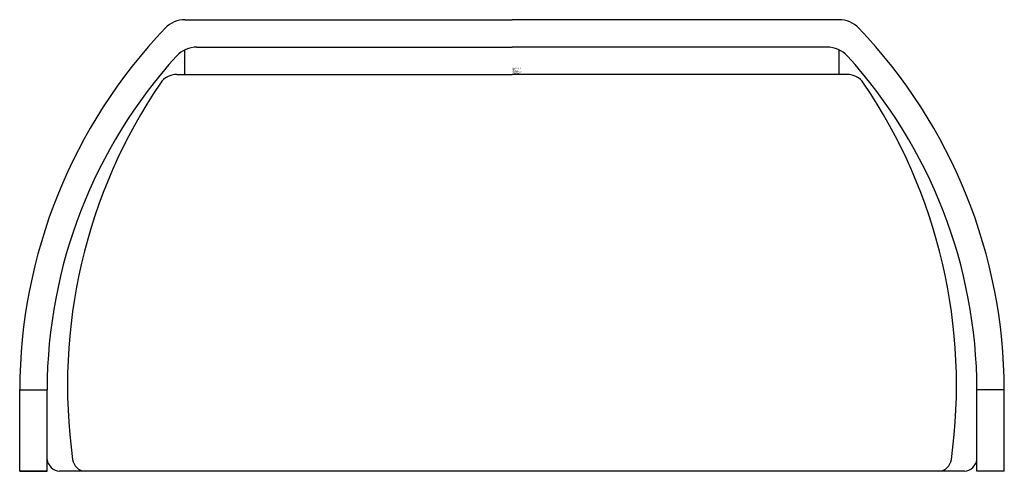
# Model space of a CAD drawing. Extents: x -36 to 36, y -29 to 4.
import ezdxf

# ---------------------------------------------------------------- set-up
doc = ezdxf.new("R2010")
doc.units = 0
doc.layers.get('0').update_dxf_attribs({"linetype": 'CONTINUOUS'})

msp = doc.modelspace()

# ---------------------------------------------------------------- linework, layer by layer
at = {"color": 0}
for p, q in [((-23.912, 4), (0, 4)), ((23.912, 4), (0, 4)), ((-23.912, 0), (-23.912, 1.801)), ((-23.043, 2), (0, 2)), ((23.043, 2), (0, 2)), ((23.912, 0), (23.912, 1.801)), ((-24.515, 0), (0, 0)), ((24.515, 0), (0, 0)), ((-36, -29), (-36, -23.034)), ((-36, -23.039), (-34, -23.039)), ((-34, -29), (-34, -23.039)), ((34, -29), (34, -23.039)), ((36, -23.039), (34, -23.039)), ((36, -29), (36, -23.034)), ((-34, -29), (-36, -29)), ((-36, -29), (-34, -29)), ((33.08, -29), (-33.08, -29)), ((36, -29), (34, -29))]:
    msp.add_line(p, q, dxfattribs=at)
for centre, radius, start, end in [((-23.912, 2), 2, 90, 136.27179), ((23.912, 2), 2, 43.72821, 90), ((2.369, -23.14), 38.369, 136.27179, 179.84201), ((-2.369, -23.14), 38.369, 0.15799, 43.72821), ((-23.043, 0), 2, 90, 137.67998), ((23.043, 0), 2, 42.32002, 90), ((2.369, -23.14), 36.369, 137.67998, 179.84201), ((-2.369, -23.14), 36.369, 0.15799, 42.32002), ((6.817, -22.73), 39.321, 145.80194, 187.90462), ((-24.515, -1.438), 1.438, 90, 145.80194), ((24.515, -1.438), 1.438, 34.19806, 90), ((-6.817, -22.73), 39.321, 352.09538, 34.19806), ((-33.011, -28), 1, 187.90461, 266.04249), ((-31.139, -28), 1, 187.90461, 266.04249), ((31.139, -28), 1, 273.95751, 352.09539), ((33.011, -28), 1, 273.95751, 352.09539)]:
    msp.add_arc(centre, radius, start, end, dxfattribs=at)

# ---------------------------------------------------------------- texts
at = {"color": 0, "flags": 3}
for tag, p, s in [('COSTCODE', (0, 0.1), '950       '), ('DESCRIPT', (0, 0.4), 'BANKERS SOFA-T      '), ('MFG', (0, 0.3), 'BL DEMO-2D  '), ('PART#', (0, 0.2), 'LIVING ROOM    '), ('LASTREV', (0, 0), '12-20-88  ')]:
    msp.add_attdef(tag, p, s, height=0.1, dxfattribs=at)

doc.saveas('drawing.dxf')
